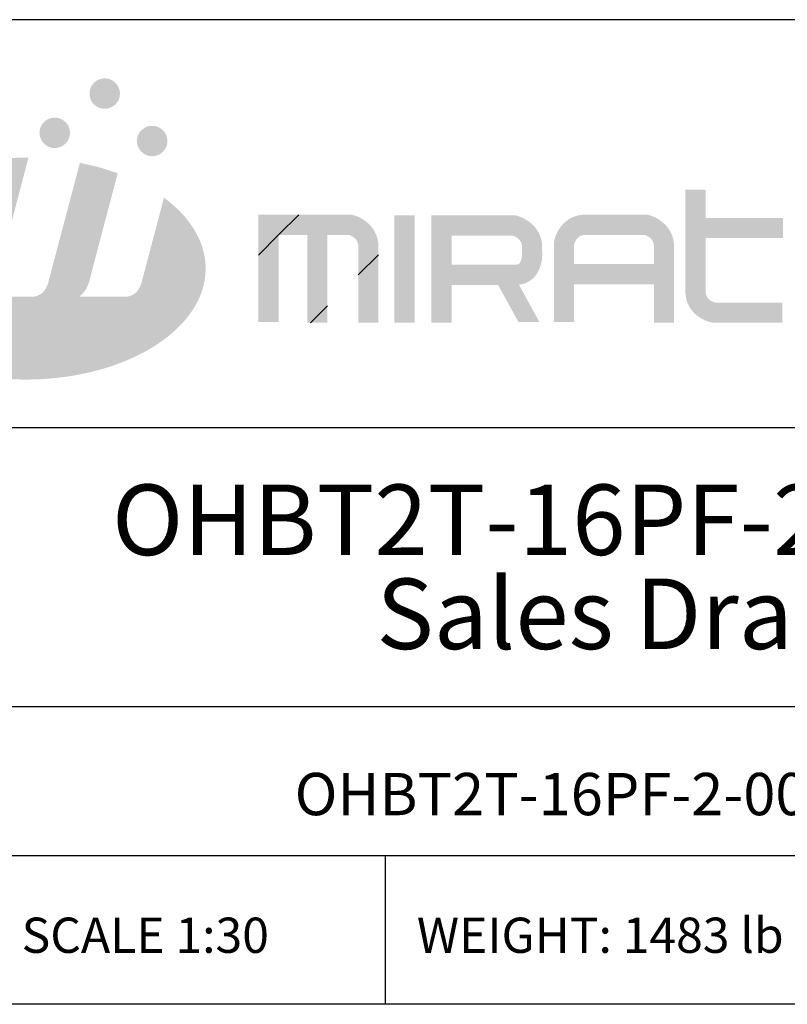
# Model space of a CAD drawing. Units: inches. Extents: x 0.5 to 10.5, y 0.5 to 7.9.
# Drawn here: x 8.1 to 9.3, y 0.5 to 2 of the extents above; entities that cross this region are included whole.
import ezdxf

# ---------------------------------------------------------------- set-up
doc = ezdxf.new("R2010")
doc.units = ezdxf.units.IN
doc.header["$MEASUREMENT"] = 0
for name, color, linetype in [('FORMAT', 7, 'Continuous'), ('LOGO_BLUE', 152, 'Continuous'), ('LOGO_GREEN', 134, 'Continuous')]:
    doc.layers.add(name, color=color, linetype=linetype)
doc.styles.add('SLDTEXTSTYLE0', font='TXT', dxfattribs={"width": 0.75})

# ---------------------------------------------------------------- blocks, each defined once
blk = doc.blocks.new('SW_NOTE_1')
at = {"layer": 'FORMAT', "color": 0, "char_height": 0.104167, "attachment_point": 2, "style": 'SLDTEXTSTYLE0'}
for s, insert in [('OHBT2T-16PF-2-00002VEA', (0.8464, 0.1343)), ('Sales Drawing', (0.8291, -0.0046))]:
    blk.add_mtext(s, dxfattribs=dict(at, insert=insert))

msp = doc.modelspace()

# ---------------------------------------------------------------- hatches: boundary and pattern name
at = {"layer": 'LOGO_BLUE'}
h = msp.add_hatch(color=256, dxfattribs=at)
edge = h.paths.add_edge_path(flags=0)
edge.add_spline(control_points=[(8.423404, 1.587036), (8.423404, 1.626885), (8.400288, 1.663391), (8.361891, 1.691794)], knot_values=[0, 0, 0, 0, 1, 1, 1, 1], weights=[1, 1, 1, 1], degree=3, periodic=0)
edge.add_line((8.361891, 1.691794), (8.328604, 1.565694))
edge.add_spline(control_points=[(8.328604, 1.565694), (8.324201, 1.551993), (8.315378, 1.545505), (8.304238, 1.545505)], knot_values=[0, 0, 0, 0, 1, 1, 1, 1], weights=[1, 1, 1, 1], degree=3, periodic=0)
edge.add_line((8.304238, 1.545505), (8.23684, 1.545505))
edge.add_spline(control_points=[(8.23684, 1.545505), (8.244487, 1.553298), (8.245737, 1.553298), (8.250816, 1.565694)], knot_values=[0, 0, 0, 0, 1, 1, 1, 1], weights=[1, 1, 1, 1], degree=3, periodic=0)
edge.add_line((8.250816, 1.565694), (8.293542, 1.727826))
edge.add_spline(control_points=[(8.293542, 1.727826), (8.276085, 1.734228), (8.257395, 1.739454), (8.2377, 1.743301)], knot_values=[0, 0, 0, 0, 1, 1, 1, 1], weights=[1, 1, 1, 1], degree=3, periodic=0)
edge.add_line((8.2377, 1.743301), (8.19079, 1.565694))
edge.add_spline(control_points=[(8.19079, 1.565694), (8.186382, 1.551993), (8.177546, 1.545505), (8.166412, 1.545505)], knot_values=[0, 0, 0, 0, 1, 1, 1, 1], weights=[1, 1, 1, 1], degree=3, periodic=0)
edge.add_line((8.166412, 1.545505), (8.099014, 1.545505))
edge.add_spline(control_points=[(8.099014, 1.545505), (8.106624, 1.553298), (8.107947, 1.553298), (8.112984, 1.565694)], knot_values=[0, 0, 0, 0, 1, 1, 1, 1], weights=[1, 1, 1, 1], degree=3, periodic=0)
edge.add_line((8.112984, 1.565694), (8.161442, 1.749655))
edge.add_spline(control_points=[(8.161442, 1.749655), (8.161442, 1.750094), (8.161528, 1.750491), (8.161558, 1.750911)], knot_values=[0, 0, 0, 0, 1, 1, 1, 1], weights=[1, 1, 1, 1], degree=3, periodic=0)
edge.add_spline(control_points=[(8.161558, 1.750911), (8.160028, 1.750923), (8.15854, 1.750978), (8.156997, 1.750978)], knot_values=[0, 0, 0, 0, 1, 1, 1, 1], weights=[1, 1, 1, 1], degree=3, periodic=0)
edge.add_spline(control_points=[(8.156997, 1.750978), (8.137722, 1.750978), (8.119003, 1.749692), (8.100923, 1.747326)], knot_values=[0, 0, 0, 0, 1, 1, 1, 1], weights=[1, 1, 1, 1], degree=3, periodic=0)
edge.add_line((8.100923, 1.747326), (8.052971, 1.565694))
edge.add_spline(control_points=[(8.052971, 1.565694), (8.048574, 1.551993), (8.039714, 1.545505), (8.028574, 1.545505)], knot_values=[0, 0, 0, 0, 1, 1, 1, 1], weights=[1, 1, 1, 1], degree=3, periodic=0)
edge.add_line((8.028574, 1.545505), (7.961207, 1.545505))
edge.add_spline(control_points=[(7.961207, 1.545505), (7.968817, 1.553298), (7.970079, 1.553298), (7.97514, 1.565694)], knot_values=[0, 0, 0, 0, 1, 1, 1, 1], weights=[1, 1, 1, 1], degree=3, periodic=0)
edge.add_line((7.97514, 1.565694), (8.017586, 1.726765))
edge.add_spline(control_points=[(8.017586, 1.726765), (7.94139, 1.697916), (7.890553, 1.646141), (7.890553, 1.587036)], knot_values=[0, 0, 0, 0, 1, 1, 1, 1], weights=[1, 1, 1, 1], degree=3, periodic=0)
edge.add_spline(control_points=[(7.890553, 1.587036), (7.890553, 1.496498), (8.009854, 1.423082), (8.156997, 1.423082)], knot_values=[0, 0, 0, 0, 1, 1, 1, 1], weights=[1, 1, 1, 1], degree=3, periodic=0)
edge.add_spline(control_points=[(8.156997, 1.423082), (8.304134, 1.423082), (8.423404, 1.496498), (8.423404, 1.587036)], knot_values=[0, 0, 0, 0, 1, 1, 1, 1], weights=[1, 1, 1, 1], degree=3, periodic=0)
h = msp.add_hatch(color=256, dxfattribs=at)
edge = h.paths.add_edge_path(flags=0)
edge.add_spline(control_points=[(9.161747, 1.661879), (9.161747, 1.685434), (9.161747, 1.703514)], knot_values=[0, 0, 0, 1, 1, 1], weights=[1, 1, 1], degree=2, periodic=0)
edge.add_line((9.161747, 1.703514), (9.131979, 1.703514))
edge.add_line((9.131979, 1.703514), (9.131979, 1.555572))
edge.add_spline(control_points=[(9.131979, 1.555572), (9.130802, 1.523541), (9.157247, 1.509968), (9.171406, 1.507334)], knot_values=[0, 0, 0, 0, 1, 1, 1, 1], weights=[1, 1, 1, 1], degree=3, periodic=0)
edge.add_line((9.171406, 1.507334), (9.172766, 1.507078))
edge.add_line((9.172766, 1.507078), (9.274981, 1.507078))
edge.add_line((9.274981, 1.507078), (9.274981, 1.536889))
edge.add_spline(control_points=[(9.274981, 1.536889), (9.179851, 1.536889), (9.176089, 1.536889)], knot_values=[0, 0, 0, 1, 1, 1], weights=[1, 1, 1], degree=2, periodic=0)
edge.add_spline(control_points=[(9.176089, 1.536889), (9.171882, 1.537944), (9.161747, 1.541676), (9.161747, 1.554182)], knot_values=[0, 0, 0, 0, 1, 1, 1, 1], weights=[1, 1, 1, 1], degree=3, periodic=0)
edge.add_spline(control_points=[(9.161747, 1.554182), (9.161747, 1.554322), (9.161747, 1.593762), (9.161747, 1.632062)], knot_values=[0, 0, 0, 0, 1, 1, 1, 1], weights=[1, 1, 1, 1], degree=3, periodic=0)
edge.add_line((9.161747, 1.632062), (9.276006, 1.632062))
edge.add_line((9.276006, 1.632062), (9.276006, 1.661879))
edge.add_line((9.276006, 1.661879), (9.161747, 1.661879))
h = msp.add_hatch(dxfattribs=at)
h.set_pattern_fill('ANSI31', color=152, style=0)
edge = h.paths.add_edge_path(flags=0)
edge.add_spline(control_points=[(8.678592, 1.621378), (8.677366, 1.649909), (8.653555, 1.66316), (8.641104, 1.666269)], knot_values=[0, 0, 0, 0, 1, 1, 1, 1], weights=[1, 1, 1, 1], degree=3, periodic=0)
edge.add_line((8.641104, 1.666269), (8.639335, 1.666702))
edge.add_line((8.639335, 1.666702), (8.501443, 1.666702))
edge.add_line((8.501443, 1.666702), (8.501443, 1.659867))
edge.add_line((8.501443, 1.659867), (8.501247, 1.659867))
edge.add_line((8.501247, 1.659867), (8.501247, 1.508114))
edge.add_line((8.501247, 1.508114), (8.531041, 1.508114))
edge.add_line((8.531041, 1.508114), (8.531041, 1.636903))
edge.add_spline(control_points=[(8.531041, 1.636903), (8.54359, 1.636903), (8.558694, 1.636903), (8.57345, 1.636903)], knot_values=[0, 0, 0, 0, 1, 1, 1, 1], weights=[1, 1, 1, 1], degree=3, periodic=0)
edge.add_line((8.57345, 1.636903), (8.57345, 1.507078))
edge.add_line((8.57345, 1.507078), (8.603268, 1.507078))
edge.add_line((8.603268, 1.507078), (8.603268, 1.636903))
edge.add_spline(control_points=[(8.603268, 1.636903), (8.62064, 1.636903), (8.633677, 1.636903), (8.635085, 1.636903)], knot_values=[0, 0, 0, 0, 1, 1, 1, 1], weights=[1, 1, 1, 1], degree=3, periodic=0)
edge.add_spline(control_points=[(8.635085, 1.636903), (8.638482, 1.635751), (8.648348, 1.631623), (8.648811, 1.620738)], knot_values=[0, 0, 0, 0, 1, 1, 1, 1], weights=[1, 1, 1, 1], degree=3, periodic=0)
edge.add_line((8.648811, 1.620738), (8.648811, 1.507078))
edge.add_line((8.648811, 1.507078), (8.678592, 1.507078))
edge.add_line((8.678592, 1.507078), (8.678592, 1.621378))
h = msp.add_hatch(color=256, dxfattribs=at)
edge = h.paths.add_edge_path(flags=0)
edge.add_spline(control_points=[(8.678592, 1.621378), (8.677366, 1.649909), (8.653555, 1.66316), (8.641104, 1.666269)], knot_values=[0, 0, 0, 0, 1, 1, 1, 1], weights=[1, 1, 1, 1], degree=3, periodic=0)
edge.add_line((8.641104, 1.666269), (8.639335, 1.666702))
edge.add_line((8.639335, 1.666702), (8.501443, 1.666702))
edge.add_line((8.501443, 1.666702), (8.501443, 1.659867))
edge.add_line((8.501443, 1.659867), (8.501247, 1.659867))
edge.add_line((8.501247, 1.659867), (8.501247, 1.508114))
edge.add_line((8.501247, 1.508114), (8.531041, 1.508114))
edge.add_line((8.531041, 1.508114), (8.531041, 1.636903))
edge.add_spline(control_points=[(8.531041, 1.636903), (8.54359, 1.636903), (8.558694, 1.636903), (8.57345, 1.636903)], knot_values=[0, 0, 0, 0, 1, 1, 1, 1], weights=[1, 1, 1, 1], degree=3, periodic=0)
edge.add_line((8.57345, 1.636903), (8.57345, 1.507078))
edge.add_line((8.57345, 1.507078), (8.603268, 1.507078))
edge.add_line((8.603268, 1.507078), (8.603268, 1.636903))
edge.add_spline(control_points=[(8.603268, 1.636903), (8.62064, 1.636903), (8.633677, 1.636903), (8.635085, 1.636903)], knot_values=[0, 0, 0, 0, 1, 1, 1, 1], weights=[1, 1, 1, 1], degree=3, periodic=0)
edge.add_spline(control_points=[(8.635085, 1.636903), (8.638482, 1.635751), (8.648348, 1.631623), (8.648811, 1.620738)], knot_values=[0, 0, 0, 0, 1, 1, 1, 1], weights=[1, 1, 1, 1], degree=3, periodic=0)
edge.add_line((8.648811, 1.620738), (8.648811, 1.507078))
edge.add_line((8.648811, 1.507078), (8.678592, 1.507078))
edge.add_line((8.678592, 1.507078), (8.678592, 1.621378))
msp.add_hatch(color=256, dxfattribs=at).paths.add_polyline_path([(8.702294, 1.665885), (8.702294, 1.507078), (8.732093, 1.507078), (8.732093, 1.665885)], flags=0)
h = msp.add_hatch(color=256, dxfattribs=at)
edge = h.paths.add_edge_path(flags=0)
edge.add_spline(control_points=[(8.908206, 1.574), (8.921816, 1.588085), (8.920542, 1.609616), (8.920359, 1.612031)], knot_values=[0, 0, 0, 0, 1, 1, 1, 1], weights=[1, 1, 1, 1], degree=3, periodic=0)
edge.add_line((8.920359, 1.612031), (8.920401, 1.620354))
edge.add_spline(control_points=[(8.920401, 1.620354), (8.919139, 1.648885), (8.89531, 1.662129), (8.882889, 1.665227)], knot_values=[0, 0, 0, 0, 1, 1, 1, 1], weights=[1, 1, 1, 1], degree=3, periodic=0)
edge.add_line((8.882889, 1.665227), (8.881102, 1.665672))
edge.add_line((8.881102, 1.665672), (8.756905, 1.665672))
edge.add_line((8.756905, 1.665672), (8.756905, 1.660519))
edge.add_line((8.756905, 1.660519), (8.75685, 1.660519))
edge.add_line((8.75685, 1.660519), (8.75685, 1.507078))
edge.add_line((8.75685, 1.507078), (8.786618, 1.507078))
edge.add_line((8.786618, 1.507078), (8.786618, 1.562969))
edge.add_line((8.786618, 1.562969), (8.855309, 1.562969))
edge.add_line((8.855309, 1.562969), (8.885468, 1.508017))
edge.add_line((8.885468, 1.508017), (8.916377, 1.508017))
edge.add_line((8.916377, 1.508017), (8.88609, 1.563231))
edge.add_spline(control_points=[(8.88609, 1.563231), (8.896871, 1.564621), (8.903993, 1.569579), (8.908206, 1.574)], knot_values=[0, 0, 0, 0, 1, 1, 1, 1], weights=[1, 1, 1, 1], degree=3, periodic=0)
edge = h.paths.add_edge_path(flags=0)
edge.add_spline(control_points=[(8.890639, 1.610854), (8.890639, 1.610305), (8.890675, 1.609707), (8.890675, 1.609055)], knot_values=[0, 0, 0, 0, 1, 1, 1, 1], weights=[1, 1, 1, 1], degree=3, periodic=0)
edge.add_spline(control_points=[(8.890675, 1.609055), (8.890656, 1.604427), (8.889727, 1.597748), (8.886672, 1.594675)], knot_values=[0, 0, 0, 0, 1, 1, 1, 1], weights=[1, 1, 1, 1], degree=3, periodic=0)
edge.add_spline(control_points=[(8.886672, 1.594675), (8.886058, 1.594069), (8.884488, 1.592467), (8.879279, 1.592774)], knot_values=[0, 0, 0, 0, 1, 1, 1, 1], weights=[1, 1, 1, 1], degree=3, periodic=0)
edge.add_line((8.879279, 1.592774), (8.786618, 1.592774))
edge.add_line((8.786618, 1.592774), (8.786618, 1.635879))
edge.add_spline(control_points=[(8.786618, 1.635879), (8.821131, 1.635879), (8.873754, 1.635879), (8.876834, 1.635879)], knot_values=[0, 0, 0, 0, 1, 1, 1, 1], weights=[1, 1, 1, 1], degree=3, periodic=0)
edge.add_spline(control_points=[(8.876834, 1.635879), (8.880267, 1.634726), (8.890114, 1.630586), (8.890639, 1.619695)], knot_values=[0, 0, 0, 0, 1, 1, 1, 1], weights=[1, 1, 1, 1], degree=3, periodic=0)
edge.add_line((8.890639, 1.619695), (8.890639, 1.610854))
h = msp.add_hatch(color=256, dxfattribs=at)
edge = h.paths.add_edge_path(flags=0)
edge.add_spline(control_points=[(9.115179, 1.621385), (9.113954, 1.649916), (9.0901, 1.663166), (9.077618, 1.666276)], knot_values=[0, 0, 0, 0, 1, 1, 1, 1], weights=[1, 1, 1, 1], degree=3, periodic=0)
edge.add_line((9.077618, 1.666276), (9.075837, 1.666709))
edge.add_line((9.075837, 1.666709), (8.986287, 1.666709))
edge.add_spline(control_points=[(8.986287, 1.666709), (8.954213, 1.667891), (8.94067, 1.641415), (8.93803, 1.627238)], knot_values=[0, 0, 0, 0, 1, 1, 1, 1], weights=[1, 1, 1, 1], degree=3, periodic=0)
edge.add_line((8.93803, 1.627238), (8.937755, 1.625891))
edge.add_line((8.937755, 1.625891), (8.937755, 1.50812))
edge.add_line((8.937755, 1.50812), (8.967573, 1.50812))
edge.add_spline(control_points=[(8.967573, 1.50812), (8.967573, 1.53584), (8.967573, 1.564012)], knot_values=[0, 0, 0, 1, 1, 1], weights=[1, 1, 1], degree=2, periodic=0)
edge.add_line((8.967573, 1.564012), (9.085374, 1.564012))
edge.add_line((9.085374, 1.564012), (9.085374, 1.507084))
edge.add_line((9.085374, 1.507084), (9.115179, 1.507084))
edge.add_line((9.115179, 1.507084), (9.115179, 1.621385))
edge = h.paths.add_edge_path(flags=0)
edge.add_spline(control_points=[(8.98572, 1.636909), (9.067069, 1.636909), (9.071618, 1.636909)], knot_values=[0, 0, 0, 1, 1, 1], weights=[1, 1, 1], degree=2, periodic=0)
edge.add_spline(control_points=[(9.071618, 1.636909), (9.075051, 1.635757), (9.084892, 1.631629), (9.085374, 1.620756)], knot_values=[0, 0, 0, 0, 1, 1, 1, 1], weights=[1, 1, 1, 1], degree=3, periodic=0)
edge.add_line((9.085374, 1.620756), (9.085374, 1.593817))
edge.add_line((9.085374, 1.593817), (8.967573, 1.593817))
edge.add_spline(control_points=[(8.967573, 1.593817), (8.967573, 1.609494), (8.967573, 1.621354), (8.967573, 1.622561)], knot_values=[0, 0, 0, 0, 1, 1, 1, 1], weights=[1, 1, 1, 1], degree=3, periodic=0)
edge.add_spline(control_points=[(8.967573, 1.622561), (8.968658, 1.626897), (8.972543, 1.637403), (8.98572, 1.636909)], knot_values=[0, 0, 0, 0, 1, 1, 1, 1], weights=[1, 1, 1, 1], degree=3, periodic=0)
at = {"layer": 'LOGO_GREEN'}
h = msp.add_hatch(color=256, dxfattribs=at)
edge = h.paths.add_edge_path(flags=0)
edge.add_spline(control_points=[(8.274329, 1.823254), (8.286676, 1.823254), (8.296768, 1.833273), (8.296768, 1.845694)], knot_values=[0, 0, 0, 0, 1, 1, 1, 1], weights=[1, 1, 1, 1], degree=3, periodic=0)
edge.add_spline(control_points=[(8.296768, 1.845694), (8.296768, 1.858084), (8.286676, 1.868072), (8.274329, 1.868072)], knot_values=[0, 0, 0, 0, 1, 1, 1, 1], weights=[1, 1, 1, 1], degree=3, periodic=0)
edge.add_spline(control_points=[(8.274329, 1.868072), (8.26195, 1.868072), (8.251914, 1.858084), (8.251914, 1.845694)], knot_values=[0, 0, 0, 0, 1, 1, 1, 1], weights=[1, 1, 1, 1], degree=3, periodic=0)
edge.add_spline(control_points=[(8.251914, 1.845694), (8.251914, 1.833273), (8.26195, 1.823254), (8.274329, 1.823254)], knot_values=[0, 0, 0, 0, 1, 1, 1, 1], weights=[1, 1, 1, 1], degree=3, periodic=0)
h = msp.add_hatch(color=256, dxfattribs=at)
edge = h.paths.add_edge_path(flags=0)
edge.add_spline(control_points=[(8.200559, 1.765259), (8.212925, 1.765259), (8.222992, 1.77529), (8.222992, 1.787711)], knot_values=[0, 0, 0, 0, 1, 1, 1, 1], weights=[1, 1, 1, 1], degree=3, periodic=0)
edge.add_spline(control_points=[(8.222992, 1.787711), (8.222992, 1.800089), (8.212925, 1.810083), (8.200559, 1.810083)], knot_values=[0, 0, 0, 0, 1, 1, 1, 1], weights=[1, 1, 1, 1], degree=3, periodic=0)
edge.add_spline(control_points=[(8.200559, 1.810083), (8.188168, 1.810083), (8.178126, 1.800089), (8.178126, 1.787711)], knot_values=[0, 0, 0, 0, 1, 1, 1, 1], weights=[1, 1, 1, 1], degree=3, periodic=0)
edge.add_spline(control_points=[(8.178126, 1.787711), (8.178126, 1.77529), (8.188168, 1.765259), (8.200559, 1.765259)], knot_values=[0, 0, 0, 0, 1, 1, 1, 1], weights=[1, 1, 1, 1], degree=3, periodic=0)
h = msp.add_hatch(color=256, dxfattribs=at)
edge = h.paths.add_edge_path(flags=0)
edge.add_spline(control_points=[(8.344391, 1.753167), (8.356781, 1.753167), (8.366849, 1.763192), (8.366849, 1.775601)], knot_values=[0, 0, 0, 0, 1, 1, 1, 1], weights=[1, 1, 1, 1], degree=3, periodic=0)
edge.add_spline(control_points=[(8.366849, 1.775601), (8.366849, 1.787979), (8.356781, 1.797985), (8.344391, 1.797985)], knot_values=[0, 0, 0, 0, 1, 1, 1, 1], weights=[1, 1, 1, 1], degree=3, periodic=0)
edge.add_spline(control_points=[(8.344391, 1.797985), (8.332055, 1.797985), (8.321994, 1.787979), (8.321994, 1.775601)], knot_values=[0, 0, 0, 0, 1, 1, 1, 1], weights=[1, 1, 1, 1], degree=3, periodic=0)
edge.add_spline(control_points=[(8.321994, 1.775601), (8.321994, 1.763192), (8.332055, 1.753167), (8.344391, 1.753167)], knot_values=[0, 0, 0, 0, 1, 1, 1, 1], weights=[1, 1, 1, 1], degree=3, periodic=0)

# ---------------------------------------------------------------- linework, layer by layer
at = {"layer": 'FORMAT'}
for p, q in [((10.499997, 1.954857), (7.799997, 1.954857)), ((7.799997, 1.352524), (10.499997, 1.352524)), ((7.799997, 0.940002), (10.499997, 0.940002)), ((7.799997, 0.720002), (10.499997, 0.720002)), ((8.688431, 0.720002), (8.688431, 0.500002)), ((10.499997, 0.500002), (0.499997, 0.500002))]:
    msp.add_line(p, q, dxfattribs=at)

# ---------------------------------------------------------------- block references
msp.add_blockref('SW_NOTE_1', (8.313984, 1.133695), dxfattribs=at)

# ---------------------------------------------------------------- texts
at = {"layer": 'FORMAT', "style": 'SLDTEXTSTYLE0'}
for s, insert, char_height, attachment_point in [('OHBT2T-16PF-2-00002VEA SD', (9.144318, 0.841913), 0.0625, 2), ('SCALE 1:30', (8.334257, 0.628112), 0.0520833, 2), ('WEIGHT: 1483 lb', (8.735338, 0.628112), 0.05208333, 1)]:
    msp.add_mtext(s, dxfattribs=dict(at, insert=insert, char_height=char_height, attachment_point=attachment_point))

doc.saveas('drawing.dxf')
